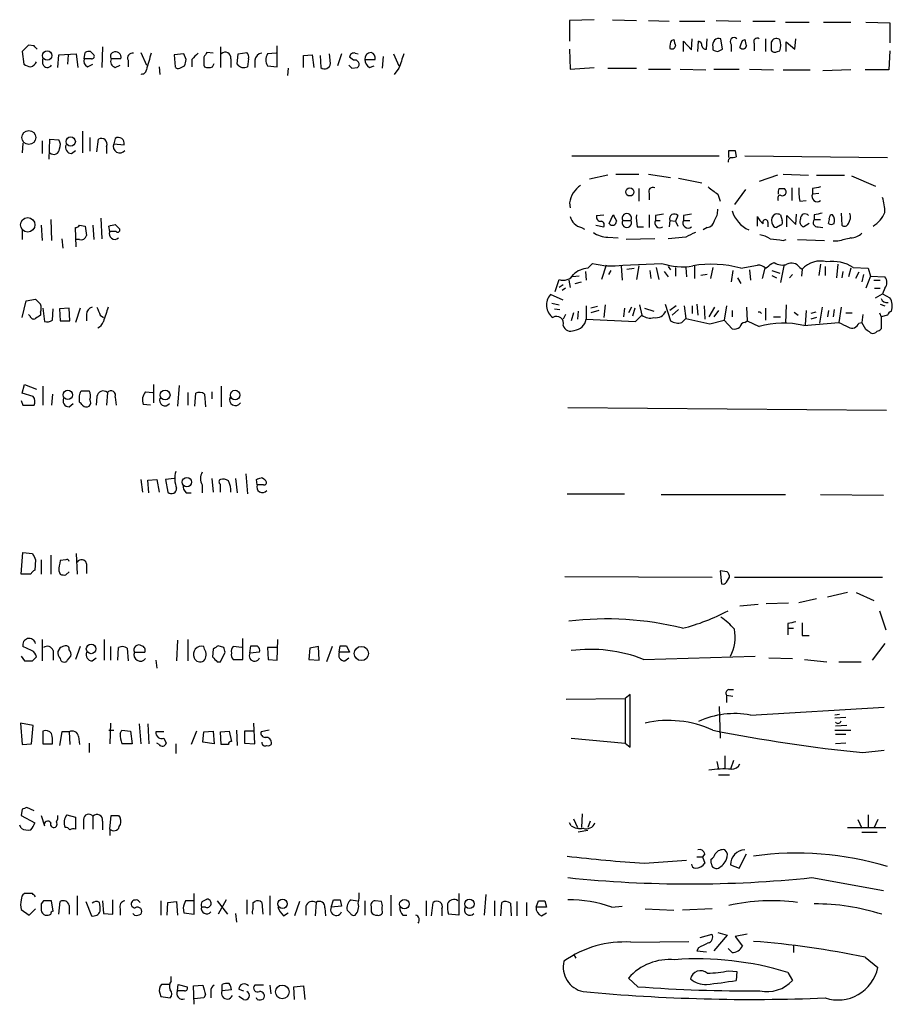
# Model space of a CAD drawing. Extents: x 2 to 1055, y 0 to 915.
# Drawn here: x 879 to 972, y 500 to 605 of the extents above; entities that cross this region are included whole.
import ezdxf

# ---------------------------------------------------------------- set-up
doc = ezdxf.new("R2010")
doc.units = 0
doc.header["$MEASUREMENT"] = 0
doc.layers.add('MAIN', color=5, linetype='CONTINUOUS')

msp = doc.modelspace()

# ---------------------------------------------------------------- linework, layer by layer
at = {"layer": 'MAIN'}
for p, q in [((940.1387, 604.52), (937.514, 604.4353)), ((937.514, 604.4353), (937.514, 602.234)), ((942.086, 604.52), (944.626, 604.4353)), ((945.896, 604.4353), (948.0973, 604.3507)), ((949.198, 604.3507), (951.9073, 604.3507)), ((953.0927, 604.4353), (955.7173, 604.3507)), ((956.9873, 604.3507), (959.358, 604.3507)), ((960.4587, 604.266), (962.9987, 604.266)), ((964.5227, 604.266), (967.4013, 604.266)), ((969.01, 604.266), (971.55, 604.1813)), ((971.55, 604.1813), (971.55, 602.0647)), ((880.0253, 601.8107), (879.348, 601.1333)), ((880.618, 601.726), (880.0253, 601.8107)), ((906.4413, 599.5247), (906.4413, 601.726)), ((948.3513, 602.3187), (948.6053, 602.4033)), ((949.6213, 601.1333), (949.6213, 602.234)), ((949.6213, 602.234), (950.468, 601.3027)), ((950.468, 601.3027), (950.5527, 602.488)), ((951.1453, 601.1333), (951.23, 602.234)), ((952.0767, 601.3873), (952.1613, 602.488)), ((953.77, 601.3873), (953.6007, 602.488)), ((954.7013, 601.8953), (954.7013, 601.1333)), ((955.8867, 602.3187), (956.1407, 602.4033)), ((957.1567, 601.98), (957.1567, 601.218)), ((958.342, 602.488), (958.342, 601.1333)), ((958.9347, 601.98), (958.9347, 601.3027)), ((959.866, 602.4033), (959.6967, 602.488)), ((960.5433, 601.1333), (960.5433, 602.1493)), ((960.5433, 602.1493), (961.4747, 601.3873)), ((961.4747, 601.3873), (961.5593, 602.488)), ((879.348, 601.1333), (879.5173, 599.7787)), ((883.158, 599.44), (883.2427, 600.7947)), ((883.2427, 600.7947), (885.1053, 600.8793)), ((884.2587, 600.7947), (884.174, 599.7787)), ((885.1053, 600.8793), (885.2747, 599.44)), ((885.952, 600.3713), (886.0367, 601.0487)), ((886.6293, 601.1333), (886.968, 600.7947)), ((887.8993, 601.6413), (887.8147, 599.44)), ((891.9633, 601.0487), (892.556, 599.694)), ((896.5353, 600.8793), (895.5193, 600.7947)), ((895.5193, 600.7947), (895.604, 599.5247)), ((896.7893, 600.2867), (896.5353, 600.8793)), ((899.668, 600.964), (898.9907, 601.0487)), ((900.43, 601.6413), (900.43, 599.44)), ((902.208, 599.7787), (902.2927, 600.8793)), ((902.2927, 600.8793), (903.224, 601.0487)), ((906.3567, 600.964), (905.4253, 600.8793)), ((909.2353, 600.71), (910.1667, 600.7947)), ((909.2353, 599.44), (909.2353, 600.71)), ((910.1667, 600.7947), (910.336, 599.44)), ((911.0133, 600.71), (911.098, 599.44)), ((912.114, 599.8633), (912.0293, 600.8793)), ((913.2993, 600.8793), (912.876, 599.6093)), ((914.7387, 600.964), (915.0773, 600.8793)), ((918.8027, 600.8793), (919.3953, 599.6093)), ((937.514, 601.3873), (937.5987, 599.2707)), ((952.754, 601.6413), (952.754, 601.3027)), ((953.262, 601.1333), (953.77, 601.3873)), ((959.612, 601.1333), (959.866, 601.218)), ((971.55, 601.218), (971.4653, 599.186)), ((881.5493, 599.7787), (881.5493, 600.3713)), ((886.714, 600.3713), (885.952, 600.3713)), ((886.2907, 599.5247), (886.8833, 599.7787)), ((889.8467, 600.3713), (888.8307, 600.3713)), ((889.254, 599.44), (889.762, 599.694)), ((890.6087, 600.202), (890.6087, 599.5247)), ((897.382, 600.2867), (897.382, 599.5247)), ((898.652, 599.694), (898.7367, 599.5247)), ((899.5833, 599.5247), (899.7527, 599.8633)), ((901.5307, 600.3713), (901.5307, 599.44)), ((903.3933, 600.3713), (903.3087, 599.5247)), ((904.0707, 600.202), (904.0707, 599.44)), ((914.5693, 600.202), (914.146, 600.5407)), ((915.7547, 600.2867), (916.8553, 600.2867)), ((917.702, 600.6253), (917.6173, 599.3553)), ((893.9107, 599.5247), (893.9953, 598.678)), ((896.112, 599.3553), (896.62, 599.6093)), ((905.4253, 599.6093), (906.4413, 599.5247)), ((907.6267, 599.3553), (907.542, 598.5933)), ((914.4, 599.3553), (914.9927, 599.44)), ((916.2627, 599.44), (916.7707, 599.6093)), ((919.3953, 599.3553), (918.8873, 598.678)), ((937.5987, 599.2707), (940.1387, 599.44)), ((941.578, 599.3553), (944.626, 599.3553)), ((945.896, 599.2707), (948.2667, 599.2707)), ((949.2827, 599.2707), (951.992, 599.186)), ((952.8387, 599.2707), (955.548, 599.2707)), ((956.6487, 599.2707), (959.1887, 599.186)), ((960.2047, 599.186), (963.0833, 599.186)), ((967.4013, 599.186), (964.438, 599.1013)), ((971.4653, 599.186), (968.9253, 599.186)), ((885.7827, 592.6667), (885.7827, 590.3807)), ((879.4327, 591.3967), (879.348, 590.3807)), ((881.4647, 591.6507), (881.4647, 590.296)), ((882.2267, 589.7033), (882.3113, 591.82)), ((882.3113, 591.82), (883.2427, 591.7353)), ((886.5447, 591.9893), (886.5447, 590.55)), ((887.3067, 590.4653), (887.476, 591.82)), ((889.254, 591.9047), (889.0847, 591.312)), ((889.0847, 591.312), (890.1853, 591.2273)), ((884.5973, 590.296), (885.0207, 590.6347)), ((888.3227, 591.058), (888.3227, 590.296)), ((954.4473, 589.8727), (954.4473, 590.6347)), ((955.1247, 590.6347), (955.2093, 589.9573)), ((937.768, 590.042), (953.4313, 590.042)), ((956.1407, 590.042), (971.296, 589.8727)), ((941.578, 588.01), (939.6307, 587.5867)), ((942.4247, 588.0947), (944.88, 588.0947)), ((945.896, 588.0947), (948.2667, 587.756)), ((949.1133, 587.6713), (951.5687, 587.1633)), ((959.612, 588.01), (957.6647, 587.3327)), ((960.2047, 588.0947), (962.914, 588.01)), ((963.7607, 588.01), (966.724, 588.01)), ((967.486, 587.9253), (970.026, 586.8247)), ((944.88, 586.5707), (944.88, 585.216)), ((945.9807, 586.0627), (945.9807, 585.3853)), ((956.2253, 586.486), (955.04, 584.8773)), ((959.7813, 586.5707), (960.374, 586.5707)), ((961.136, 586.6553), (961.136, 585.3007)), ((963.3373, 586.5707), (963.3373, 585.978)), ((964.0147, 586.0627), (963.3373, 585.978)), ((937.514, 585.0467), (937.5987, 584.5387)), ((953.262, 585.978), (953.516, 585.216)), ((961.9827, 585.216), (962.66, 585.3007)), ((966.3853, 583.946), (966.47, 582.676)), ((882.396, 583.2687), (882.4807, 581.0673)), ((887.73, 583.438), (887.8147, 581.2367)), ((940.3927, 583.692), (941.1547, 583.7767)), ((941.7473, 582.8453), (942.1707, 583.7767)), ((943.1867, 583.184), (944.0333, 583.184)), ((945.9807, 583.7767), (945.9807, 582.422)), ((946.658, 583.692), (946.658, 583.184)), ((946.658, 583.184), (947.166, 583.184)), ((948.182, 583.184), (948.0973, 582.5067)), ((948.182, 583.184), (948.7747, 583.0993)), ((949.0287, 583.692), (948.7747, 583.0993)), ((948.7747, 583.0993), (949.0287, 582.5913)), ((949.6213, 583.692), (949.6213, 583.184)), ((949.6213, 583.184), (950.2987, 583.184)), ((957.4953, 582.5913), (957.4953, 583.6073)), ((958.596, 583.0147), (958.596, 582.5067)), ((959.9507, 583.7767), (960.12, 583.184)), ((960.628, 582.5067), (960.628, 583.692)), ((960.628, 583.692), (961.5593, 582.7607)), ((961.5593, 582.7607), (961.644, 583.8613)), ((963.5067, 583.7767), (963.5067, 583.2687)), ((963.5067, 583.2687), (964.184, 583.2687)), ((879.348, 582.168), (879.348, 581.152)), ((881.38, 582.676), (881.4647, 581.0673)), ((885.1053, 580.39), (885.0207, 582.422)), ((885.444, 582.676), (886.0367, 582.5913)), ((886.8833, 582.676), (886.968, 581.152)), ((888.6613, 581.9987), (888.5767, 582.5913)), ((889.3387, 581.9987), (888.6613, 581.9987)), ((889.254, 582.7607), (889.6773, 582.3373)), ((938.784, 582.422), (939.1227, 582.2527)), ((940.308, 582.676), (941.1547, 582.5067)), ((944.7107, 582.5067), (945.388, 582.5067)), ((952.1613, 582.422), (951.738, 582.168)), ((959.9507, 582.676), (959.5273, 582.422)), ((962.9987, 582.8453), (962.406, 582.5067)), ((963.93, 582.5067), (964.438, 582.422)), ((883.5813, 581.2367), (883.666, 580.2207)), ((885.444, 581.152), (885.1053, 581.152)), ((941.578, 581.406), (942.6787, 581.3213)), ((946.5733, 581.2367), (943.5253, 581.152)), ((949.8753, 581.406), (948.0127, 581.2367)), ((960.2047, 581.0673), (960.5433, 581.152)), ((961.7287, 581.152), (964.6073, 581.0673)), ((966.0467, 580.9827), (965.5387, 580.9827)), ((939.2073, 577.7653), (939.292, 576.834)), ((939.4613, 578.104), (939.9693, 578.612)), ((941.4087, 578.4427), (940.9007, 576.9187)), ((941.9167, 577.85), (941.6627, 577.4267)), ((943.0173, 578.358), (943.102, 576.834)), ((943.1867, 578.4427), (947.3353, 578.612)), ((943.61, 578.0193), (944.372, 578.104)), ((944.88, 578.358), (944.626, 576.9187)), ((946.0653, 577.85), (946.15, 577.0033)), ((946.7427, 578.1887), (946.9967, 576.9187)), ((947.5893, 577.7653), (948.0127, 577.1727)), ((948.0127, 578.2733), (948.2667, 577.9347)), ((948.7747, 578.1887), (948.7747, 577.2573)), ((949.8753, 578.1887), (949.96, 577.1727)), ((950.8067, 578.4427), (950.8067, 577.0033)), ((952.754, 578.1887), (952.5, 577.0033)), ((954.8707, 577.85), (954.7013, 576.6647)), ((955.7173, 578.104), (957.4953, 578.4427)), ((956.6487, 577.9347), (956.7333, 576.834)), ((958.2573, 578.104), (958.0033, 577.0033)), ((959.0193, 578.612), (959.2733, 578.6967)), ((959.0193, 577.85), (959.866, 577.596)), ((960.2893, 578.358), (959.9507, 576.58)), ((961.9827, 578.1887), (962.2367, 578.0193)), ((962.2367, 578.0193), (962.152, 577.2573)), ((964.184, 578.5273), (964.0147, 577.342)), ((964.692, 578.2733), (964.692, 577.342)), ((966.0467, 578.5273), (965.8773, 577.088)), ((966.5547, 577.7653), (966.47, 577.088)), ((967.4013, 578.104), (967.1473, 577.1727)), ((967.6553, 578.1887), (969.264, 578.104)), ((968.248, 577.6807), (967.9093, 577.0033)), ((969.264, 578.104), (969.518, 577.2573)), ((935.99, 575.6487), (936.4133, 576.9187)), ((937.4293, 576.834), (937.5987, 576.072)), ((938.53, 577.2573), (937.8527, 577.1727)), ((938.1067, 576.4953), (938.784, 576.6647)), ((952.1613, 577.4267), (951.484, 577.342)), ((955.3787, 577.088), (955.7173, 576.4953)), ((959.0193, 577.342), (959.5273, 577.088)), ((961.2207, 577.4267), (960.882, 577.088)), ((968.756, 577.4267), (968.5867, 576.6647)), ((969.518, 577.2573), (969.01, 575.9873)), ((969.518, 577.2573), (971.042, 577.1727)), ((969.8567, 576.834), (970.534, 576.834)), ((936.8367, 576.326), (936.4133, 576.072)), ((937.0907, 575.9873), (936.752, 575.7333)), ((969.9413, 575.9873), (970.534, 575.9873)), ((971.042, 575.9873), (970.788, 575.3947)), ((879.348, 572.8547), (879.7713, 574.6327)), ((879.7713, 574.6327), (880.7873, 574.802)), ((936.8367, 574.7173), (935.482, 575.31)), ((970.026, 574.9713), (970.788, 575.3947)), ((970.788, 575.3947), (971.55, 574.9713)), ((881.5493, 573.8707), (881.7187, 572.4313)), ((882.5653, 572.6007), (882.65, 573.786)), ((884.3433, 573.8707), (883.3273, 573.786)), ((883.3273, 573.786), (883.412, 572.516)), ((884.428, 572.516), (884.3433, 573.8707)), ((885.5287, 573.8707), (885.0207, 572.3467)), ((935.6513, 574.3787), (936.4133, 574.2093)), ((935.9053, 573.786), (936.498, 573.7013)), ((938.4453, 573.532), (938.3607, 572.6853)), ((939.292, 574.1247), (939.292, 572.6853)), ((940.4773, 574.04), (939.8, 573.8707)), ((940.6467, 573.6167), (939.8, 573.3627)), ((941.324, 574.2093), (941.1547, 572.8547)), ((943.356, 573.8707), (943.2713, 572.9393)), ((944.118, 573.9553), (943.7793, 573.3627)), ((944.4567, 573.8707), (944.2027, 573.024)), ((944.9647, 574.2093), (945.2187, 573.1087)), ((945.4727, 573.8707), (946.4887, 573.532)), ((947.674, 574.294), (948.2667, 572.516)), ((948.8593, 574.1247), (948.182, 573.6167)), ((949.1133, 573.7013), (948.436, 573.1087)), ((949.706, 574.1247), (949.8753, 572.77)), ((950.5527, 574.1247), (950.5527, 573.278)), ((951.0607, 574.294), (951.1453, 573.1087)), ((951.8227, 574.1247), (951.9073, 572.6853)), ((952.9233, 573.9553), (952.3307, 572.9393)), ((953.3467, 573.6167), (952.8387, 572.9393)), ((954.1933, 574.1247), (953.9393, 572.6007)), ((954.786, 573.6167), (954.786, 572.9393)), ((956.31, 573.9553), (956.3947, 572.516)), ((958.342, 573.8707), (958.342, 572.6007)), ((960.5433, 574.2093), (960.4587, 572.262)), ((962.66, 573.6167), (962.5753, 572.0927)), ((964.3533, 573.9553), (964.0993, 572.262)), ((965.0307, 573.6167), (964.946, 572.9393)), ((965.6233, 573.7013), (965.5387, 572.9393)), ((966.3853, 573.9553), (966.1313, 572.3467)), ((970.534, 574.294), (971.042, 574.1247)), ((880.1947, 573.024), (880.0253, 573.1933)), ((881.2953, 573.4473), (881.2953, 573.1087)), ((883.412, 572.516), (884.428, 572.516)), ((886.206, 573.1933), (886.206, 572.516)), ((887.6453, 573.1087), (887.984, 572.8547)), ((937.0907, 573.1933), (936.8367, 572.6853)), ((937.9373, 573.3627), (937.6833, 572.516)), ((939.292, 572.6853), (944.5413, 572.4313)), ((944.5413, 572.4313), (945.2187, 573.1087)), ((949.452, 572.3467), (949.8753, 572.77)), ((949.8753, 572.77), (952.4153, 572.1773)), ((952.4153, 572.1773), (953.9393, 572.6007)), ((953.9393, 572.6007), (954.786, 571.6693)), ((956.1407, 572.3467), (956.3947, 572.516)), ((956.3947, 572.516), (957.6647, 571.9233)), ((959.1887, 572.9393), (959.9507, 572.9393)), ((961.39, 573.4473), (961.8133, 573.1087)), ((963.676, 573.4473), (963.168, 573.278)), ((963.7607, 572.8547), (963.168, 572.6853)), ((966.8933, 573.3627), (967.5707, 573.3627)), ((968.6713, 573.1933), (968.5867, 572.3467)), ((970.4493, 573.3627), (970.6187, 572.9393)), ((971.296, 573.1087), (970.6187, 572.9393)), ((970.6187, 572.9393), (970.6187, 571.6693)), ((962.406, 572.008), (966.1313, 572.3467)), ((968.248, 572.262), (968.5867, 572.3467)), ((969.01, 571.5847), (968.5867, 572.3467)), ((879.348, 564.8113), (879.602, 565.7427)), ((879.602, 565.7427), (880.872, 565.2347)), ((881.5493, 565.5733), (881.5493, 563.5413)), ((893.318, 565.7427), (893.318, 563.7953)), ((896.0273, 565.658), (895.858, 563.4567)), ((900.5147, 565.5733), (900.5147, 563.372)), ((880.5333, 564.4727), (879.348, 564.8113)), ((882.5653, 564.7267), (882.4807, 563.5413)), ((885.444, 563.88), (885.444, 564.5573)), ((885.6133, 565.0653), (886.46, 565.0653)), ((887.3067, 564.4727), (887.222, 563.5413)), ((888.4073, 564.896), (888.3227, 563.5413)), ((889.254, 564.388), (889.3387, 563.5413)), ((892.4713, 564.9807), (893.2333, 564.896)), ((896.9587, 564.896), (896.9587, 563.5413)), ((897.7207, 563.4567), (897.8053, 564.8113)), ((898.7367, 564.7267), (898.8213, 563.372)), ((899.4987, 564.9807), (899.4987, 564.2187)), ((879.2633, 564.0493), (879.4327, 563.5413)), ((879.4327, 563.5413), (880.618, 563.5413)), ((884.3433, 563.372), (884.7667, 563.7107)), ((892.9793, 563.5413), (892.2173, 563.626)), ((937.3447, 563.2873), (971.2113, 563.0333)), ((895.5193, 555.752), (894.588, 555.6673)), ((899.4987, 555.752), (899.668, 554.3127)), ((902.0387, 555.752), (902.208, 554.228)), ((903.1393, 556.26), (903.3087, 554.1433)), ((891.9633, 555.6673), (892.1327, 554.3127)), ((892.7253, 555.5827), (893.6567, 555.6673)), ((892.81, 554.228), (892.7253, 555.5827)), ((893.6567, 555.6673), (893.9107, 554.3127)), ((894.588, 555.6673), (894.842, 554.3127)), ((898.4827, 555.0747), (898.4827, 554.228)), ((900.43, 554.3127), (900.43, 555.1593)), ((904.3247, 555.0747), (904.24, 555.6673)), ((905.002, 555.0747), (904.3247, 555.0747)), ((896.7893, 554.228), (897.2973, 554.228)), ((937.26, 554.1433), (943.356, 554.1433)), ((947.2507, 554.0587), (960.4587, 554.0587)), ((964.184, 554.0587), (970.8727, 553.974)), ((879.2633, 545.592), (879.4327, 547.878)), ((879.4327, 547.878), (880.4487, 547.7933)), ((882.396, 547.624), (882.396, 545.592)), ((885.1053, 547.7933), (885.19, 545.592)), ((880.7873, 547.116), (880.7027, 546.0153)), ((881.38, 547.116), (881.38, 545.592)), ((884.0047, 547.116), (883.412, 547.0313)), ((886.206, 546.6927), (886.206, 545.6767)), ((880.2793, 545.592), (879.2633, 545.592)), ((883.2427, 545.9307), (883.412, 545.592)), ((884.0047, 545.5073), (884.3433, 545.846)), ((937.006, 545.338), (952.6693, 545.2533)), ((953.516, 545.9307), (953.6853, 544.576)), ((954.278, 545.846), (953.516, 545.9307)), ((954.1933, 544.7453), (954.532, 545.2533)), ((955.04, 545.2533), (970.788, 545.2533)), ((967.0627, 543.6447), (964.946, 543.1367)), ((967.994, 543.6447), (969.8567, 542.798)), ((957.58, 542.3747), (955.6327, 542.2053)), ((958.4267, 542.4593), (960.7973, 542.544)), ((963.7607, 542.9673), (961.898, 542.544)), ((970.4493, 541.6973), (971.1267, 539.6653)), ((960.7127, 540.3427), (960.7127, 539.8347)), ((960.7127, 539.8347), (960.7127, 539.1573)), ((960.7127, 539.8347), (961.3053, 539.8347)), ((962.2367, 539.0727), (962.9987, 539.0727)), ((881.4647, 538.6493), (881.4647, 536.3633)), ((888.0687, 538.6493), (888.0687, 536.448)), ((895.858, 538.5647), (895.7733, 536.3633)), ((896.9587, 538.6493), (896.9587, 536.3633)), ((900.7687, 537.8027), (900.176, 537.972)), ((902.8007, 536.5327), (902.8007, 538.734)), ((903.5627, 537.21), (903.6473, 537.972)), ((906.4413, 536.448), (906.526, 538.6493)), ((913.0453, 537.2947), (913.13, 537.972)), ((913.8073, 537.972), (914.146, 537.2947)), ((971.042, 538.226), (969.6873, 536.448)), ((879.2633, 536.8713), (879.602, 536.3633)), ((880.364, 537.464), (879.4327, 537.8873)), ((882.65, 537.464), (882.65, 536.448)), ((883.412, 537.8027), (883.158, 537.3793)), ((884.174, 536.448), (884.5127, 536.8713)), ((885.5287, 537.8873), (885.0207, 536.5327)), ((888.746, 537.8873), (888.746, 536.448)), ((889.508, 536.448), (889.5927, 537.8027)), ((890.524, 537.718), (890.6087, 536.3633)), ((891.286, 537.2947), (892.3867, 537.2947)), ((898.7367, 537.6333), (898.652, 537.8873)), ((899.668, 537.6333), (899.5833, 536.7867)), ((900.43, 536.2787), (900.938, 537.2947)), ((902.716, 537.8027), (901.7847, 537.8873)), ((904.5787, 537.2947), (903.5627, 537.21)), ((906.4413, 537.8027), (905.4253, 537.8027)), ((905.4253, 537.8027), (905.51, 536.5327)), ((909.9127, 537.718), (909.828, 536.5327)), ((910.844, 537.8873), (909.9127, 537.718)), ((910.9287, 536.448), (910.844, 537.8873)), ((912.2833, 537.8873), (911.6907, 536.2787)), ((914.146, 537.2947), (913.0453, 537.2947)), ((945.388, 536.5327), (957.2413, 536.8713)), ((880.4487, 536.3633), (880.872, 536.7867)), ((886.7987, 536.3633), (887.222, 536.702)), ((893.572, 536.448), (893.6567, 535.6013)), ((900.0913, 536.2787), (900.43, 536.2787)), ((901.7847, 536.5327), (902.8007, 536.5327)), ((905.51, 536.5327), (906.4413, 536.448)), ((909.828, 536.5327), (910.9287, 536.448)), ((913.638, 536.3633), (914.0613, 536.702)), ((958.6807, 536.702), (961.2207, 536.6173)), ((962.4907, 536.5327), (964.8613, 536.2787)), ((966.1313, 536.2787), (968.502, 536.2787)), ((943.9487, 532.8073), (943.4407, 532.384)), ((954.1933, 532.7227), (954.1933, 531.9607)), ((954.1933, 532.7227), (954.8707, 532.638)), ((954.4473, 533.3153), (954.9553, 533.3153)), ((937.1753, 532.2993), (943.4407, 532.384)), ((943.4407, 532.384), (943.4407, 527.6427)), ((953.4313, 531.5373), (953.516, 528.1507)), ((956.7333, 530.606), (970.9573, 531.4527)), ((966.216, 530.6907), (965.708, 530.606)), ((879.1787, 529.7593), (879.348, 527.4733)), ((880.5333, 529.5053), (879.1787, 529.7593)), ((888.746, 529.7593), (888.6613, 527.558)), ((891.794, 529.6747), (891.9633, 527.558)), ((892.7253, 529.6747), (892.81, 527.558)), ((904.0707, 527.558), (903.986, 529.7593)), ((966.8933, 530.352), (965.708, 530.2673)), ((880.364, 527.558), (880.5333, 529.5053)), ((881.5493, 528.9127), (881.5493, 527.558)), ((883.5813, 528.828), (883.3273, 527.3887)), ((884.3433, 528.828), (883.5813, 528.828)), ((884.3433, 528.828), (884.428, 527.4733)), ((888.5767, 528.9973), (889.0847, 528.9973)), ((889.762, 528.6587), (889.9313, 528.9973)), ((889.9313, 528.9973), (890.8627, 528.9127)), ((890.8627, 528.9127), (891.032, 527.558)), ((894.4187, 528.828), (893.572, 528.828)), ((897.89, 528.9127), (897.2973, 527.4733)), ((898.5673, 527.7273), (898.652, 528.828)), ((898.652, 528.828), (899.668, 528.9127)), ((899.668, 528.9127), (899.7527, 527.558)), ((900.43, 528.828), (901.3613, 528.9127)), ((900.5147, 527.4733), (900.43, 528.828)), ((901.3613, 528.9127), (901.6153, 527.812)), ((902.1233, 528.9973), (902.208, 527.3887)), ((903.986, 528.9127), (902.97, 528.9127)), ((902.97, 528.9127), (902.97, 527.6427)), ((905.5947, 528.9973), (904.748, 528.828)), ((965.708, 528.9973), (967.4013, 528.9973)), ((966.978, 529.5053), (965.7927, 529.4207)), ((965.7927, 528.574), (966.8933, 528.574)), ((879.348, 527.4733), (880.364, 527.558)), ((881.5493, 527.558), (882.5653, 527.558)), ((885.3593, 528.32), (885.444, 527.4733)), ((886.46, 527.6427), (886.46, 526.6267)), ((891.032, 527.558), (889.9313, 527.558)), ((893.9107, 527.4733), (893.6567, 527.6427)), ((894.4187, 528.1507), (894.6727, 527.6427)), ((895.6887, 527.558), (895.6887, 526.542)), ((899.7527, 527.558), (898.5673, 527.7273)), ((901.2767, 527.4733), (900.5147, 527.4733)), ((902.97, 527.6427), (904.0707, 527.558)), ((937.6833, 528.1507), (943.4407, 527.6427)), ((943.4407, 527.6427), (943.9487, 527.2193)), ((966.8933, 527.6427), (965.7927, 527.558)), ((968.6713, 526.6267), (970.9573, 526.8807)), ((953.1773, 525.6953), (953.3467, 524.8487)), ((954.024, 526.288), (954.024, 524.8487)), ((954.9553, 525.78), (954.6167, 524.8487)), ((953.3467, 524.256), (954.532, 524.256)), ((879.348, 520.6153), (879.2633, 519.938)), ((880.618, 520.446), (879.856, 520.7847)), ((938.8687, 520.1073), (938.784, 518.668)), ((879.2633, 519.938), (880.7027, 519.176)), ((881.38, 519.938), (881.7187, 518.8373)), ((882.9887, 519.2607), (883.158, 519.5993)), ((883.158, 519.5993), (883.158, 519.938)), ((884.0893, 520.0227), (885.0207, 519.7687)), ((885.0207, 519.7687), (885.0207, 518.4987)), ((885.8673, 519.5147), (885.8673, 518.4987)), ((886.8833, 519.8533), (886.8833, 518.4987)), ((887.8993, 519.3453), (887.8993, 518.414)), ((888.6613, 518.4987), (888.8307, 519.938)), ((889.5927, 519.938), (889.762, 519.684)), ((937.6833, 518.8373), (937.514, 519.176)), ((937.9373, 519.5993), (938.3607, 518.668)), ((939.7153, 519.3453), (939.4613, 518.668)), ((968.1633, 519.5147), (968.5867, 518.5833)), ((969.264, 520.0227), (969.264, 518.5833)), ((970.28, 519.5147), (969.8567, 518.5833)), ((879.2633, 518.5833), (879.094, 518.922)), ((888.6613, 518.4987), (888.6613, 517.8213)), ((939.4613, 518.3293), (938.4453, 518.16)), ((967.0627, 518.668), (971.1267, 518.668)), ((968.5867, 518.16), (970.1953, 518.16)), ((945.4727, 514.858), (949.96, 515.1967)), ((951.0607, 515.5353), (951.6533, 515.5353)), ((951.9073, 515.874), (951.6533, 515.5353)), ((951.6533, 515.5353), (951.9073, 514.858)), ((952.5847, 514.858), (952.5847, 515.2813)), ((955.548, 514.35), (956.31, 515.874)), ((954.6167, 514.6887), (955.548, 514.35)), ((963.2527, 513.334), (970.8727, 511.9793)), ((880.4487, 511.6407), (879.602, 511.6407)), ((881.634, 510.8787), (881.38, 510.54)), ((882.65, 509.778), (882.4807, 510.8787)), ((883.2427, 509.4393), (883.412, 510.794)), ((885.19, 511.3867), (885.19, 509.3547)), ((886.1213, 510.794), (886.714, 509.27)), ((887.8993, 510.8787), (887.984, 509.524)), ((889, 509.4393), (889, 510.9633)), ((894.08, 510.8787), (894.08, 509.3547)), ((894.7573, 509.3547), (894.842, 510.7093)), ((894.842, 510.7093), (895.7733, 510.794)), ((895.7733, 510.794), (895.858, 509.3547)), ((897.636, 510.8787), (896.7047, 510.8787)), ((897.636, 509.4393), (897.636, 511.6407)), ((898.4827, 510.794), (898.9907, 511.048)), ((900.0913, 510.8787), (901.192, 509.4393)), ((901.0227, 510.9633), (900.176, 509.4393)), ((903.224, 510.9633), (903.224, 509.4393)), ((903.9013, 510.7093), (904.0707, 510.794)), ((904.8327, 510.7093), (904.9173, 509.4393)), ((905.6793, 511.3867), (905.6793, 509.3547)), ((908.812, 510.794), (908.304, 509.27)), ((910.59, 510.7093), (910.5053, 509.27)), ((912.1987, 510.2013), (912.4527, 510.9633)), ((913.13, 510.9633), (913.2993, 510.286)), ((914.3153, 510.9633), (914.9927, 510.8787)), ((915.7547, 510.8787), (915.7547, 509.3547)), ((917.5327, 510.794), (916.8553, 510.8787)), ((918.5487, 511.4713), (918.5487, 509.27)), ((922.274, 510.8787), (922.274, 509.27)), ((922.8667, 509.27), (923.036, 510.7093)), ((925.7453, 511.6407), (925.7453, 509.3547)), ((928.624, 511.556), (928.4547, 509.3547)), ((929.5553, 510.8787), (929.5553, 509.27)), ((930.2327, 509.27), (930.3173, 510.7093)), ((931.926, 510.794), (931.926, 509.27)), ((932.942, 510.7093), (932.942, 509.27)), ((933.958, 510.2013), (934.212, 510.8787)), ((934.8893, 510.8787), (935.0587, 510.2013)), ((879.2633, 509.9473), (880.11, 509.3547)), ((880.11, 509.3547), (880.7873, 510.032)), ((884.3433, 510.3707), (884.3433, 509.4393)), ((889.762, 510.032), (889.762, 509.3547)), ((896.4507, 510.1167), (896.5353, 509.6087)), ((898.8213, 510.2013), (898.398, 510.2013)), ((909.4893, 510.286), (909.4893, 509.3547)), ((911.5213, 510.1167), (911.606, 509.27)), ((913.2993, 510.286), (912.1987, 510.2013)), ((914.2307, 509.524), (913.892, 509.8627)), ((916.432, 510.286), (916.432, 509.6933)), ((917.6173, 509.8627), (917.6173, 510.2013)), ((923.9673, 510.032), (923.9673, 509.27)), ((931.2487, 510.6247), (931.3333, 509.27)), ((935.0587, 510.2013), (933.958, 510.2013)), ((942.0013, 510.2013), (943.102, 510.286)), ((945.5573, 510.032), (948.6053, 509.8627)), ((952.6693, 510.032), (949.5367, 509.8627)), ((887.984, 509.524), (889, 509.4393)), ((891.286, 509.3547), (891.1167, 509.524)), ((896.5353, 509.6087), (897.636, 509.4393)), ((902.0387, 509.524), (902.1233, 508.5927)), ((907.1187, 509.27), (907.6267, 509.6087)), ((919.8187, 509.3547), (920.242, 509.3547)), ((925.7453, 509.3547), (924.6447, 509.4393)), ((934.5507, 509.27), (935.0587, 509.6087)), ((944.0333, 506.476), (950.214, 506.5607)), ((951.3993, 506.984), (952.6693, 507.3227)), ((954.278, 507.238), (952.8387, 505.5447)), ((953.262, 507.492), (954.278, 507.238)), ((956.3947, 507.3227), (955.1247, 507.0687)), ((955.1247, 507.0687), (955.8867, 506.0527)), ((951.23, 505.8833), (951.0607, 505.5447)), ((951.0607, 505.5447), (952.0767, 505.46)), ((954.786, 505.3753), (954.3627, 505.7987)), ((961.3053, 506.1373), (961.3053, 505.3753)), ((937.9373, 505.206), (938.1913, 504.7827)), ((968.9253, 504.8673), (970.28, 503.7667)), ((954.4473, 503.428), (955.294, 503.3433)), ((895.1807, 502.3273), (895.1807, 502.8353)), ((944.7953, 501.7347), (943.7793, 502.666)), ((955.294, 503.3433), (955.2093, 502.412)), ((960.7127, 503.2587), (961.2207, 502.412)), ((895.0113, 501.9887), (894.1647, 501.9887)), ((895.858, 501.3113), (895.9427, 501.9887)), ((896.62, 501.3113), (895.858, 501.3113)), ((895.9427, 501.9887), (896.874, 501.7347)), ((897.5513, 501.8193), (898.5673, 501.904)), ((897.636, 499.872), (897.5513, 501.8193)), ((900.5993, 501.3113), (900.5993, 501.9887)), ((901.6153, 501.396), (900.5993, 501.3113)), ((902.3773, 501.4807), (902.8853, 501.3113)), ((905.002, 501.904), (904.0707, 501.904)), ((905.6793, 501.904), (905.764, 500.9727)), ((908.2193, 501.7347), (909.2353, 501.8193)), ((908.304, 500.38), (908.2193, 501.7347)), ((909.2353, 501.8193), (909.4047, 500.38)), ((893.9953, 501.0573), (894.08, 500.7187)), ((894.08, 500.7187), (895.096, 500.5493)), ((898.652, 500.5493), (897.636, 500.4647)), ((898.8213, 500.888), (898.652, 500.5493)), ((899.414, 501.2267), (899.414, 500.5493)), ((902.8853, 500.38), (902.3773, 500.7187)), ((904.3247, 500.38), (904.24, 500.5493))]:
    msp.add_line(p, q, dxfattribs=at)
for centre, radius in [((882.0207, 600.7041), 0.4994), ((880.0641, 592.0052), 0.7383), ((884.5126, 591.5717), 0.495), ((943.9275, 586.2109), 0.4285), ((879.9512, 582.7184), 0.7679), ((884.2089, 564.6453), 0.4985), ((894.5456, 564.6279), 0.5238), ((901.9807, 564.629), 0.5022), ((896.8611, 555.3747), 0.4973), ((886.6857, 537.6475), 0.5115), ((915.4012, 537.1566), 0.7551), ((907.0339, 510.5504), 0.4972), ((919.9703, 510.5224), 0.5047), ((926.8809, 510.5433), 0.4985), ((906.9982, 501.1853), 0.7253)]:
    msp.add_circle(centre, radius, dxfattribs=at)
for centre, radius, start, end in [((796.1374, 516.9067), 119.7133, 44.885375, 45.114625), ((949.5376, 601.6412), 1.3661, 150.269164, 187.114612), ((948.3937, 601.7966), 0.3875, 236.88812, 349.502061), ((1118.0384, 644.4205), 174.5652, 193.927638, 194.156789), ((951.1199, 601.7937), 0.4539, 351.421795, 75.960695), ((953.389, 601.853), 0.6694, 71.562344, 198.437656), ((954.9976, 602.1916), 0.4192, 45, 225), ((765.2447, 665.4427), 200.8208, 341.450469, 341.679634), ((955.9333, 601.7938), 0.3828, 218.264816, 349.79691), ((1125.5679, 644.394), 174.5531, 193.919662, 194.148821), ((957.453, 602.1917), 0.3642, 54.455006, 215.544994), ((959.485, 601.9801), 0.5503, 67.372926, 180.010412), ((958.183, 601.8107), 1.7843, 340.599329, 19.397642), ((886.4598, 600.2025), 0.9461, 79.679445, 116.565051), ((886.7704, 600.6253), 0.2603, 257.480746, 40.60607), ((889.1694, 600.6465), 0.4364, 112.840022, 219.094496), ((889.2745, 600.524), 0.5922, 345.057988, 117.616589), ((891.0955, 600.4349), 0.5396, 78.69215, 205.567878), ((1337.3228, 473.0713), 462.3012, 163.940011, 164.169187), ((1067.0455, 431.3005), 239.462, 134.885408, 135.114592), ((1025.8097, 516.1275), 152.6259, 146.192738, 146.421942), ((900.9457, 600.4714), 0.5934, 350.290092, 136.577301), ((902.8006, 600.583), 0.6294, 340.344339, 47.723862), ((904.9597, 600.075), 0.898, 98.130102, 171.869898), ((906.4835, 600.2443), 1.2341, 149.033059, 210.966941), ((914.6011, 600.5301), 0.4552, 72.404942, 178.665732), ((916.4744, 600.329), 0.7209, 93.371594, 183.363661), ((916.2445, 600.446), 0.6312, 345.382563, 72.719079), ((1300.664, 473.1124), 401.6256, 161.450464, 161.679638), ((952.009, 601.8361), 0.4539, 194.039305, 278.578205), ((995.358, 728.2179), 133.8752, 251.443679, 251.672862), ((959.358, 601.5566), 0.4936, 210.955794, 300.965747), ((880.3633, 601.0468), 1.5244, 236.291169, 266.841227), ((880.0678, 600.3712), 0.8725, 284.02828, 337.173035), ((882.0345, 599.9513), 0.5151, 199.581978, 330.03022), ((886.5447, 600.1174), 0.6448, 156.810744, 246.802576), ((889.4147, 600.0749), 0.6549, 153.090646, 255.796132), ((727.3488, 642.2745), 174.5653, 345.853137, 346.082312), ((1110.3018, 600.1173), 211.6502, 179.885381, 180.114592), ((902.9084, 600.3021), 0.8744, 216.770294, 297.244914), ((911.5014, 599.9026), 0.6138, 228.910671, 356.329346), ((998.9056, 684.1996), 119.7487, 224.885409, 225.114592), ((914.7209, 599.7876), 0.4412, 308.023034, 110.094042), ((916.855, 600.3711), 1.1035, 184.386361, 237.538365), ((892.0904, 599.2114), 0.4663, 254.184549, 356.877423), ((895.9427, 599.694), 0.3787, 206.558284, 296.558284), ((899.16, 600.3706), 0.9459, 243.415987, 296.584013), ((882.5181, 591.2), 0.9009, 333.924158, 36.455225), ((887.78, 591.3063), 0.5969, 335.414618, 120.616414), ((889.7196, 591.0474), 0.6878, 157.37565, 323.136765), ((889.5912, 591.3894), 0.6158, 344.738353, 123.199776), ((882.7347, 590.7955), 0.5927, 224.412161, 0.82177), ((884.6115, 590.9592), 0.6634, 156.162913, 268.773408), ((954.786, 759.9846), 169.3502, 269.885409, 270.114592), ((954.913, 589.4071), 0.5519, 122.471989, 184.405871), ((954.7862, 590.8035), 0.9461, 259.679445, 296.565051), ((940.2018, 584.6447), 2.7177, 123.563183, 171.493628), ((946.3785, 586.2575), 0.4429, 63.909317, 206.090683), ((1143.2538, 840.3588), 317.5004, 233.015518, 233.244701), ((960.6279, 586.1475), 0.9465, 153.440363, 190.316217), ((960.12, 586.232), 0.4234, 233.132809, 53.132809), ((967.6915, 586.2741), 5.806, 176.235486, 190.500354), ((1006.0895, 374.9613), 215.8849, 101.192759, 101.421922), ((960.0776, 585.5124), 0.4357, 119.053327, 209.06482), ((963.8284, 585.724), 0.5529, 152.651711, 310.032481), ((964.1872, 583.7727), 6.8596, 2.155473, 15.790049), ((951.4137, 584.2564), 1.8517, 324.610514, 3.495464), ((958.0183, 585.2344), 3.3938, 197.745701, 244.626441), ((1006.254, 372.2163), 215.8359, 101.194034, 101.423222), ((966.1311, 583.5651), 1.2453, 324.689099, 17.810754), ((968.1902, 585.2669), 3.1082, 300.591346, 336.564203), ((939.1437, 583.967), 1.5863, 193.105883, 256.894117), ((940.8352, 583.5572), 0.4626, 163.057546, 278.140613), ((940.8302, 582.7184), 0.3874, 326.880041, 79.51391), ((942.086, 583.0993), 0.4233, 216.867191, 0), ((1111.6899, 668.0879), 189.3281, 206.443679, 206.672862), ((943.61, 582.93), 0.4937, 149.034253, 30.965747), ((943.61, 583.4259), 0.4875, 330.253661, 209.746339), ((949.1112, 583.438), 4.498, 175.681504, 191.949474), ((947.1142, 582.93), 0.5221, 150.892105, 305.845065), ((989.4005, 372.1307), 215.8358, 101.192712, 101.421926), ((948.6448, 583.3723), 0.4996, 39.786482, 202.139993), ((950.1124, 582.93), 0.5529, 152.651711, 310.032481), ((992.3735, 372.0826), 215.8849, 101.192759, 101.421922), ((952.0343, 583.311), 0.898, 278.130102, 351.869898), ((959.3181, 584.4136), 1.9932, 203.861793, 231.891048), ((958.3208, 582.9935), 0.276, 4.405074, 212.480746), ((959.7706, 583.184), 0.7931, 121.349084, 198.679401), ((959.6121, 583.0147), 0.5987, 188.131456, 261.857718), ((959.5275, 582.9301), 0.9465, 63.440363, 100.316217), ((959.7812, 583.0147), 0.3787, 296.585347, 26.55152), ((962.5541, 583.057), 0.5699, 148.672427, 254.937113), ((962.535, 583.4117), 0.4713, 36.485808, 187.117477), ((963.8707, 582.9724), 0.4694, 140.854032, 277.256717), ((964.1841, 583.2685), 0.9465, 333.440363, 10.316217), ((965.4117, 583.4803), 0.2994, 81.878017, 188.121983), ((964.8403, 583.1841), 0.8531, 336.602118, 43.997913), ((884.9784, 582.9722), 0.5518, 274.396316, 327.536771), ((1140.1171, 624.4076), 257.4985, 189.345902, 189.575088), ((846.5595, 752.0245), 174.5653, 283.92763, 284.156781), ((889.2038, 581.7656), 0.5905, 156.747895, 311.195966), ((889.508, 582.168), 0.2394, 225, 45), ((941.599, 584.0089), 2.603, 233.591026, 269.537752), ((1077.4032, 327.6202), 284.0257, 116.450478, 116.679625), ((965.327, 583.3108), 0.5518, 237.522437, 302.477563), ((966.7522, 582.9864), 0.4195, 227.724474, 340.347095), ((885.6033, 581.7628), 0.6312, 255.382563, 342.71908), ((957.1707, 578.5128), 3.1999, 58.345929, 79.582729), ((1001.8804, 919.8512), 341.3377, 262.757794, 262.98696), ((1051.3739, 242.5023), 349.0698, 103.919658, 104.148841), ((967.2824, 583.2358), 1.9182, 273.553789, 312.840912), ((964.184, 576.2132), 2.6559, 75.225473, 137.154407), ((965.4525, 574.6859), 4.1379, 57.835513, 98.214306), ((939.5742, 575.7967), 2.3101, 92.801343, 135.121014), ((941.9942, 586.4363), 8.0821, 255.490402, 278.484915), ((949.4687, 584.7559), 6.5038, 250.851019, 280.351179), ((952.6159, 567.0024), 11.5267, 74.39149, 99.88399), ((957.5922, 577.4572), 0.9903, 40.782042, 95.615598), ((831.6927, 747.667), 211.6404, 306.756638, 306.985843), ((960.1201, 579.9668), 1.5265, 236.307851, 289.434413), ((961.1165, 577.6025), 1.0459, 34.088138, 117.844014), ((936.879, 578.0616), 1.2341, 247.830469, 329.039428), ((970.2797, 576.58), 0.9656, 322.134384, 37.865616), ((1008.0412, 701.5479), 179.6053, 224.885409, 225.114592), ((936.7748, 574.2029), 1.7021, 139.424629, 232.385431), ((971.2489, 575.1234), 0.6732, 200.58593, 281.29157), ((970.2212, 574.0854), 1.597, 339.725708, 33.691063), ((880.2796, 573.8707), 1.1004, 337.370923, 22.624271), ((886.9467, 573.2287), 0.7415, 101.51299, 182.736234), ((1099.1258, 658.1819), 227.9505, 201.68448, 201.913663), ((1269.2377, 446.1934), 401.6097, 161.45046, 161.679643), ((946.6883, 574.0099), 1.1723, 260.196999, 335.940738), ((972.0154, 572.8126), 0.778, 112.371722, 157.628278), ((880.5756, 573.0945), 0.3874, 190.48609, 303.119959), ((965.7085, 445.951), 152.6259, 123.578058, 123.807262), ((881.9726, 573.3628), 0.9655, 254.753209, 307.872902), ((886.8565, 572.82), 1.1926, 296.642397, 340.978623), ((936.1602, 572.2673), 0.7246, 339.028353, 125.835516), ((937.8695, 572.9364), 1.4445, 276.060288, 349.989263), ((946.1077, 574.2517), 1.448, 232.125016, 285.255119), ((949.0286, 573.6162), 1.3383, 235.296994, 288.444426), ((957.6454, 573.1547), 0.2998, 24.282639, 102.599282), ((937.641, 572.2479), 0.8393, 196.608358, 296.995494), ((955.0399, 572.6011), 0.9658, 254.75789, 307.866658), ((956.2254, 571.7539), 0.5987, 98.131455, 171.857718), ((960.1954, 563.0069), 9.2686, 76.201694, 105.845284), ((1093.6392, 826.0925), 283.981, 243.320357, 243.54954), ((967.5284, 572.4905), 0.755, 239.685662, 342.383404), ((884.5813, 444.4038), 152.6538, 56.192749, 56.421911), ((969.772, 571.6694), 0.4937, 239.040224, 329.024302), ((970.1527, 571.9661), 0.5525, 274.422569, 327.506537), ((879.8089, 563.9373), 0.9008, 333.921362, 36.4679), ((884.3575, 564.0352), 0.6634, 156.162913, 268.773408), ((758.5362, 607.1338), 133.8594, 341.45383, 341.683027), ((886.1637, 563.8377), 0.4827, 217.88123, 37.87186), ((885.7351, 564.5299), 0.9012, 333.941047, 36.449005), ((887.9665, 564.3998), 0.6637, 48.383666, 173.695075), ((888.7912, 564.5763), 0.4996, 337.860007, 140.213518), ((893.4601, 564.0941), 1.328, 138.119251, 200.638858), ((894.5456, 564.0795), 0.5941, 157.869051, 321.623377), ((898.2013, 564.0019), 0.9011, 53.547217, 116.070252), ((902.0194, 564.1344), 0.627, 156.141432, 327.255439), ((800.9634, 479.0607), 119.7133, 44.885375, 45.114625), ((898.1694, 555.741), 2.5983, 162.692674, 202.754715), ((899.752, 555.752), 1.4387, 151.915566, 208.084434), ((900.6841, 554.736), 0.9653, 52.12814, 105.261365), ((862.144, 682.752), 133.8753, 288.327124, 288.556307), ((904.3804, 554.735), 1.1614, 41.068974, 71.547891), ((895.2329, 554.6887), 0.5424, 223.886948, 5.002223), ((897.4365, 554.9779), 0.9905, 174.391856, 229.204217), ((900.5359, 555.4133), 0.2752, 112.632677, 247.367323), ((899.1062, 554.413), 2.4266, 357.631061, 26.559771), ((904.875, 554.8509), 0.5941, 157.869051, 321.615817), ((905.0585, 555.3286), 0.2602, 257.454468, 40.620402), ((1049.9629, 632.1146), 189.3281, 206.44709, 206.676246), ((887.3956, 545.8552), 4.1536, 163.55153, 178.958474), ((884.1317, 546.9467), 0.2116, 0, 126.875312), ((885.6641, 546.5742), 0.5546, 12.334988, 148.740368), ((880.9991, 545.2954), 0.7785, 112.378134, 157.605454), ((883.8355, 546.4395), 0.9474, 243.448472, 280.287538), ((953.5751, 545.194), 0.9587, 3.546139, 42.848561), ((953.8546, 544.9148), 0.3787, 243.44848, 333.414653), ((944.1571, 560.9565), 21.7961, 284.2891, 297.919465), ((941.395, 507.0402), 33.79, 76.057399, 96.739941), ((949.241, 534.6286), 7.7367, 41.449406, 55.70133), ((1003.46, 328.7823), 215.8359, 101.194034, 101.423222), ((1300.8864, 539.75), 338.6504, 179.885408, 180.114592), ((950.9463, 538.8815), 4.1848, 331.291417, 11.977999), ((880.1099, 538.0568), 0.6981, 104.02828, 194.052168), ((880.1101, 538.0568), 0.6981, 14.02828, 104.044206), ((882.015, 537.2523), 0.6694, 18.437656, 124.691906), ((925.9885, 410.895), 133.8593, 108.316987, 108.546184), ((884.0188, 537.6475), 0.3392, 343.066164, 106.933836), ((889.9886, 536.9931), 0.9012, 53.550995, 116.058953), ((891.7517, 537.5381), 0.5254, 55.67176, 207.594002), ((891.9634, 537.5063), 0.4732, 333.440363, 79.703815), ((898.398, 537.0769), 0.8493, 72.59768, 206.196944), ((984.6046, 410.7912), 152.6537, 123.578078, 123.807241), ((903.986, 707.3219), 169.3502, 269.885409, 270.114592), ((903.9774, 537.4555), 0.6224, 345.028262, 56.082701), ((913.4687, 707.2719), 169.3002, 269.885375, 270.114592), ((880.0619, 536.7082), 0.8139, 5.534773, 68.212969), ((883.9204, 537.2101), 0.7809, 167.487108, 229.38279), ((883.9196, 537.0829), 0.6297, 340.365149, 47.709785), ((886.8128, 537.0266), 0.6634, 156.162913, 268.782227), ((891.921, 537.0301), 0.6879, 157.378854, 323.125105), ((897.8126, 537.0571), 1.089, 320.424813, 31.944595), ((773.8609, 495.2262), 133.8594, 18.316973, 18.54617), ((902.2082, 537.4216), 0.6295, 132.282873, 199.640967), ((902.2082, 536.9984), 0.6295, 160.359033, 227.717127), ((904.0495, 536.9136), 0.5699, 148.66384, 338.206058), ((913.6521, 537.0266), 0.6634, 156.162913, 268.782227), ((939.7155, 521.9398), 15.6566, 68.758078, 97.457914), ((880.0254, 748.0631), 211.7002, 269.885409, 270.114564), ((883.7084, 536.575), 0.2994, 171.878017, 261.856362), ((883.8354, 536.6172), 0.3785, 243.414641, 333.448488), ((898.2831, 536.9499), 0.693, 200.961527, 302.164896), ((1026.8122, 663.5076), 179.57, 224.885386, 225.114614), ((-453.0512, 530.0133), 1397.0027, 359.8854086, 0.1145914), ((954.5178, 532.9344), 0.3874, 100.48609, 213.119959), ((955.0228, 521.8074), 8.9633, 78.998586, 115.03346), ((948.0455, 518.8937), 11.1469, 65.013445, 102.898223), ((966.0467, 530.0768), 0.3445, 222.506361, 349.378301), ((881.8456, 528.1646), 0.8047, 37.882478, 111.607035), ((879.2171, 527.8543), 3.3613, 354.942767, 13.846069), ((884.682, 528.2354), 0.6826, 7.11981, 119.750087), ((893.9256, 528.7357), 4.1643, 181.059485, 196.427897), ((894.1889, 528.7313), 0.6244, 171.091294, 291.593533), ((905.1901, 528.6962), 0.4613, 163.399492, 267.664214), ((985.4712, 694.052), 168.2661, 258.788146, 264.269969), ((894.2512, 527.7403), 0.4327, 218.101448, 346.962702), ((901.573, 527.5157), 0.2993, 81.875312, 188.143638), ((905.1713, 527.6849), 0.3412, 172.862488, 299.765709), ((905.2693, 527.6559), 0.5876, 350.409439, 99.600175), ((905.5101, 527.7273), 0.3786, 243.421413, 333.434949), ((954.7034, 525.8737), 1.025, 269.882614, 335.047608), ((953.855, 515.3181), 9.5681, 84.925548, 99.166886), ((921.952, 393.7001), 133.8752, 108.327138, 108.556321), ((879.0761, 519.5812), 1.6763, 315.870102, 346.011837), ((882.0785, 518.9643), 0.3816, 33.694232, 199.441701), ((882.72, 519.0251), 0.3574, 155.026686, 41.244747), ((885.2746, 519.1866), 1.4505, 144.8012, 200.949027), ((886.4358, 519.5026), 0.5685, 38.085343, 178.780696), ((887.3144, 519.4454), 0.5935, 350.288464, 136.583937), ((889.2117, 710.4378), 190.5002, 269.885409, 270.114592), ((888.9531, 519.2881), 0.9006, 323.524537, 26.078517), ((939.2865, 519.5263), 1.0002, 250.539628, 339.497594), ((879.9829, 519.7684), 1.3865, 238.733619, 282.344134), ((883.9625, 518.118), 0.5516, 32.451277, 94.41862), ((884.8515, 517.5665), 0.9474, 79.712462, 116.551528), ((889.0944, 518.9252), 0.6079, 224.560092, 343.514717), ((938.6571, 520.4044), 1.845, 238.143075, 279.238201), ((951.3046, 515.6865), 0.6312, 17.280921, 104.617437), ((953.8486, 515.2874), 1.025, 80.147123, 145.091321), ((953.4834, 515.6851), 0.8167, 330.36824, 48.554055), ((956.2456, 514.6717), 1.629, 93.692179, 179.402055), ((961.67, 482.582), 33.3564, 73.227032, 97.923137), ((956.5835, 679.2472), 164.7643, 263.264869, 266.133352), ((951.9068, 516.213), 1.1522, 306.039438, 342.889228), ((952.373, 516.0856), 1.9901, 299.293138, 336.16175), ((950.8914, 514.7734), 0.4234, 180.013532, 269.986468), ((950.8913, 515.62), 1.27, 270, 323.130102), ((953.135, 514.8579), 0.5503, 179.989588, 292.627074), ((950.2987, 638.3588), 125.6941, 264.084609, 275.915391), ((880.7029, 510.4553), 1.5266, 160.563296, 199.436704), ((879.9406, 511.048), 0.6826, 119.738635, 187.12814), ((795.9305, 426.8089), 119.7487, 44.87695, 45.106099), ((882.0573, 299.2289), 211.6502, 89.885381, 90.114592), ((883.7295, 510.2565), 0.6243, 10.539603, 120.570248), ((887.2361, 510.159), 0.6389, 59.465342, 133.205138), ((885.2746, 510.0321), 2.3843, 353.882192, 16.500607), ((890.36, 510.2489), 0.6362, 98.13265, 199.936166), ((891.3706, 510.54), 0.4233, 143.124688, 270.013536), ((891.4226, 510.4244), 0.5378, 31.990702, 136.582354), ((1087.0775, 446.9978), 200.8048, 161.450469, 161.679652), ((899.3283, 510.3708), 0.9456, 153.413271, 190.325982), ((899, 510.6058), 0.4423, 246.165118, 91.204822), ((734.6013, 510.3707), 169.3003, 359.885375, 0.114591), ((904.3973, 510.2619), 0.6243, 45.77878, 121.541369), ((910.2089, 510.0575), 0.755, 59.685662, 162.383404), ((910.9287, 510.2135), 0.6004, 350.722786, 124.338482), ((912.7914, 680.3132), 169.3502, 269.885409, 270.114558), ((914.8741, 510.1167), 1.0144, 123.426885, 194.500638), ((912.3712, 511.3865), 2.8113, 344.277445, 6.921773), ((916.8659, 510.4236), 0.4552, 91.334268, 197.595058), ((916.6861, 510.3708), 0.9465, 349.683783, 26.559637), ((923.4093, 510.2436), 0.5968, 339.232698, 128.715279), ((925.2374, 510.2965), 0.7198, 53.980234, 160.228384), ((930.7133, 509.8999), 0.9011, 53.547217, 116.070252), ((934.5507, 680.1786), 169.3002, 269.885375, 270.114592), ((937.607, 497.9571), 13.0088, 70.257532, 91.155345), ((959.0603, 489.6313), 21.2462, 82.784939, 102.539981), ((1050.6799, 510.2013), 169.3002, 179.885375, 180.114592), ((881.9583, 509.9142), 0.5806, 185.089001, 254.515509), ((882.6924, 509.4816), 0.2994, 98.140927, 188.121983), ((886.8834, 510.0671), 0.8149, 258.001983, 339.220945), ((891.6247, 509.741), 0.4535, 318.298264, 124.061498), ((898.9645, 510.0643), 0.5828, 166.404851, 320.465046), ((904.7479, 509.6088), 0.9465, 153.440363, 190.316217), ((908.9957, 511.1188), 2.6346, 200.380163, 224.566345), ((912.7386, 509.9248), 0.6066, 152.881567, 337.565407), ((913.7966, 510.286), 1.3247, 315.330302, 14.813568), ((917.0247, 510.0322), 0.6827, 209.760495, 277.11773), ((917.2576, 509.7144), 0.3891, 247.594233, 22.405767), ((920.4655, 510.1045), 0.9902, 174.39016, 229.217958), ((927.9046, 510.2438), 3.3577, 174.939051, 193.862835), ((926.9191, 509.905), 0.5781, 149.167121, 318.779583), ((934.9095, 510.1526), 0.9527, 177.070024, 247.876971), ((963.6371, 487.3161), 23.2243, 72.286401, 90.321707), ((881.9728, 510.2859), 0.9465, 259.683783, 296.559637), ((891.5213, 510.2246), 0.9011, 254.864215, 299.372647), ((914.5693, 509.6932), 0.3785, 206.551513, 296.585359), ((921.0341, 508.8515), 0.5221, 318.859498, 74.536982), ((943.3561, 495.3842), 11.1125, 86.506194, 125.384598), ((952.0851, 507.0263), 0.6551, 284.21868, 26.901437), ((950.5799, 418.7864), 88.0141, 77.969219, 85.769902), ((1078.7379, 252.1375), 283.981, 116.45046, 116.679643), ((954.7798, 506.6184), 1.2431, 270.285762, 332.929926), ((939.5183, 503.8339), 2.6677, 166.779526, 257.772638), ((948.164, 498.7742), 5.8627, 84.852554, 138.408177), ((951.0851, 471.8404), 32.8603, 72.963214, 94.179843), ((951.4416, 502.3697), 1.0792, 48.177331, 168.693191), ((951.3557, 520.8387), 17.6831, 272.611169, 280.069), ((966.0458, 504.6594), 4.3273, 251.768959, 348.094635), ((895.9049, 501.7919), 0.9006, 143.524537, 206.078517), ((951.944, 504.3252), 2.3403, 228.173108, 273.250585), ((949.0211, 536.4042), 34.5509, 275.073735, 280.317573), ((958.5291, 504.8764), 3.6494, 257.661919, 317.523116), ((894.7786, 501.3959), 0.8534, 136.001755, 203.377559), ((894.6513, 500.9727), 0.614, 316.405547, 43.587694), ((896.3801, 501.015), 0.6003, 150.424405, 293.554507), ((896.6764, 501.5653), 0.2603, 257.480746, 40.60607), ((1152.6823, 564.893), 261.8054, 193.921647, 194.15084), ((900.0913, 501.3113), 0.6826, 119.738635, 187.119811), ((901.1393, 501.0349), 0.6066, 152.894279, 337.556677), ((901.1495, 500.5069), 1.5806, 82.299482, 110.370222), ((900.0378, 501.1907), 1.5908, 7.414948, 33.698059), ((902.9458, 501.4686), 0.5685, 38.085343, 178.780696), ((904.3811, 501.6077), 0.4291, 136.331342, 297.412843), ((956.4998, 661.459), 160.1526, 265.808891, 270.447023), ((903.0546, 500.8034), 0.4559, 248.20559, 68.189256), ((904.5596, 501.2522), 0.9033, 254.9268, 299.32631), ((904.638, 500.761), 0.4695, 320.854032, 97.256717), ((956.8866, 693.3002), 192.9089, 264.665937, 272.318911)]:
    msp.add_arc(centre, radius, start, end, dxfattribs=at)

doc.saveas('drawing.dxf')
